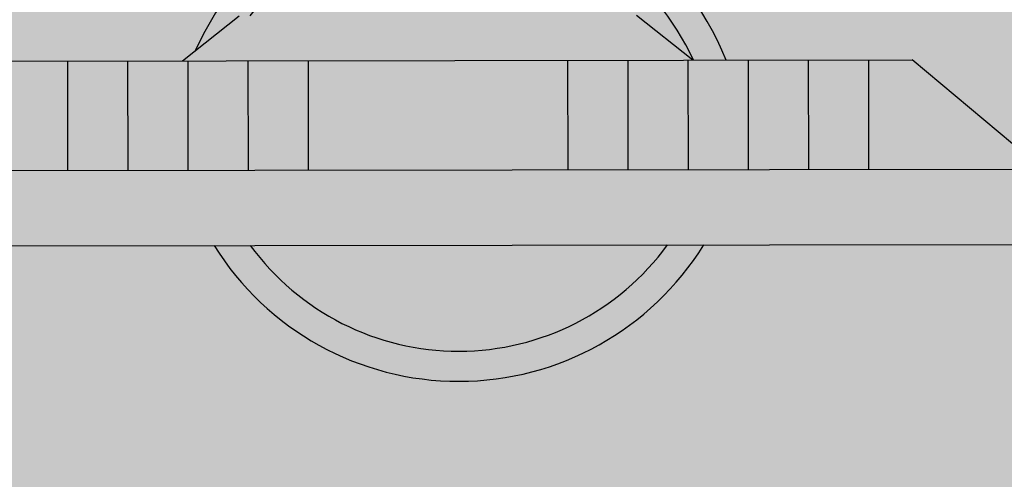
# Model space of a CAD drawing. Units: millimetres. Extents: x -0.6 to 55.4, y -21.5 to 0.
# Drawn here: x 0.8 to 1.2, y -10.4 to -10.2 of the extents above; entities that cross this region are included whole.
import ezdxf

# ---------------------------------------------------------------- set-up
doc = ezdxf.new("R2010")
doc.units = ezdxf.units.MM
doc.header["$LTSCALE"] = 0.35
for name, color, linetype in [('MACKEY - EQUIPAMENTOS', 254, 'Continuous'), ('MACKEY ACAB - OPERACIONAL', 254, 'Continuous'), ('MACKEY_ EQUIP 02', 255, 'Continuous'), ('MACKEY_EQUIP', 250, 'Continuous')]:
    doc.layers.add(name, color=color, linetype=linetype)

# ---------------------------------------------------------------- blocks, each defined once
blk = doc.blocks.new('A$C13FD7E98')
at = {"layer": 'MACKEY_ EQUIP 02'}
h = blk.add_hatch(color=256, dxfattribs=at)
h.paths.add_polyline_path([(0.4084146422494257, 1.711539376613957e-09), (0.4209146422494285, 0.02165063680615555), (0.01249996627388226, 0.2574489599216303), (-3.372612055002276e-08, 0.2357983248270142)])
h.paths.add_polyline_path([(0.2540511662799864, 0.1179893095750294), (0.2722251544790245, 0.14946758051192), (0.1975374304423599, 0.1925885580896485), (0.1793634422433218, 0.161110287152758)], flags=17)
h.paths.add_polyline_path([(0.1975374304423599, 0.1925885580896485), (0.1802169223666863, 0.2025885580896397), (0.1620429341676482, 0.1711102871527492), (0.1793634422433218, 0.161110287152758)], flags=17)
h.paths.add_polyline_path([(0.1447224260919525, 0.1811102871527532), (0.1620429341676482, 0.1711102871527492), (0.1802169223666863, 0.2025885580896397), (0.1628964142909906, 0.2125885580896437)], flags=17)
h.paths.add_polyline_path([(0.1628964142909906, 0.2125885580896437), (0.1455759062153032, 0.2225885580896428), (0.1274019180162652, 0.1911102871527524), (0.1447224260919525, 0.1811102871527532)], flags=17)
h.paths.add_polyline_path([(0.1455759062153032, 0.2225885580896428), (0.1282553981396185, 0.2325885580896403), (0.1100814099405805, 0.20111028715275), (0.1274019180162652, 0.1911102871527524)], flags=17)
h.paths.add_polyline_path([(0.1282553981396186, 0.2325885580896404), (0.1109348900639228, 0.2425885580896443), (0.09276090186488477, 0.211110287152754), (0.1100814099405805, 0.2011102871527499)], flags=17)
h.paths.add_polyline_path([(0.1109348900639228, 0.2425885580896443), (0.09830072580735566, 0.2498828962241593), (0.04262673760833363, 0.2400552603818706), (0.09276090186488478, 0.2111102871527539)], flags=17)
h.paths.add_polyline_path([(0.2540511662799864, 0.1179893095750294), (0.2713716743556737, 0.1079893095750302), (0.2895456625547119, 0.1394675805119209), (0.2722251544790245, 0.14946758051192)], flags=17)
h.paths.add_polyline_path([(0.3068661706304076, 0.129467580511917), (0.2895456625547119, 0.1394675805119209), (0.2713716743556736, 0.1079893095750303), (0.2886921824313694, 0.09798930957502626)], flags=17)
h.paths.add_polyline_path([(0.3241866787060813, 0.1194675805119258), (0.3068661706304077, 0.129467580511917), (0.2886921824313695, 0.09798930957502626), (0.3060126905070429, 0.08798930957503504)], flags=17)
h.paths.add_polyline_path([(0.3415071867817797, 0.1094675805119203), (0.3241866787060813, 0.1194675805119258), (0.3060126905070429, 0.08798930957503506), (0.3233331985827414, 0.0779893095750295)], flags=17)
h.paths.add_polyline_path([(0.3588276948574644, 0.09946758051192271), (0.3415071867817797, 0.1094675805119203), (0.3233331985827414, 0.07798930957502952), (0.3406537066584261, 0.06798930957503194)], flags=17)
h.paths.add_polyline_path([(0.340653706658426, 0.06798930957503195), (0.3907878709149871, 0.03904433634590951), (0.3714618591140316, 0.0921732423774077), (0.3588276948574644, 0.09946758051192274)], flags=17)
h = blk.add_hatch(color=256, dxfattribs=at)
h.paths.add_polyline_path([(0.150160282100027, 0.1491032260631889, 0.508049839910261), (0.2702467788182105, 0.07977125485690673)], flags=17)
h.paths.add_polyline_path([(0.150160282100027, 0.1491032260631889), (0.1397203840952036, 0.1551307039865859, 0.5556678266341439), (0.2806866768230338, 0.07374377693350972), (0.2702467788182105, 0.07977125485690673, -0.5080498399102609)])
h.paths.add_polyline_path([(0.2994946948365644, 0.1509225332802906), (0.3083265395831091, 0.1286244361039585), (0.3084777650258697, 0.1285371260538724, 0.5731253305686158), (0.188281668417936, 0.2151314040204771)], flags=17)
h.paths.add_polyline_path([(0.1667440118137552, 0.2142147991700202), (0.1851626863223182, 0.2169321491729796), (0.1882816684179361, 0.2151314040204771, -0.5731253305686153), (0.3084777650258697, 0.1285371260538724), (0.3179000839025126, 0.1230971477140522, 0.662296965031607)])
blk.add_hatch(color=256, dxfattribs=at).paths.add_polyline_path([(0.3083265395831091, 0.1286244361039585), (0.2994946948365645, 0.1509225332802906), (0.1851626863223181, 0.2169321491729796), (0.1614360453382747, 0.2134317024976103)])
at = {"layer": 'MACKEY_EQUIP'}
for p, q in [((0.01249996627388228, 0.2574489599216303), (0.4209146422494285, 0.02165063680615553)), ((0.01249996627388228, 0.2574489599216303), (0.4209146422494285, 0.02165063680615553)), ((0.0983007258073556, 0.2498828962241593), (0.3714618591140315, 0.09217324237740776)), ((-3.37261205629602e-08, 0.2357983248270141), (0.4084146422494257, 1.711539354687375e-09)), ((0.1282553981396184, 0.2325885580896401), (0.1100814099405802, 0.2011102871527495)), ((0.1455759062153028, 0.2225885580896421), (0.1274019180162647, 0.1911102871527515)), ((0.1614360453382737, 0.2134317024976102), (0.1851626863223181, 0.2169321491729796)), ((0.1628964142909908, 0.2125885580896441), (0.1447224260919526, 0.1811102871527535)), ((0.1802169223666858, 0.2025885580896389), (0.1620429341676477, 0.1711102871527483)), ((0.1975374304423596, 0.192588558089648), (0.1793634422433215, 0.1611102871527574)), ((0.3083265395831098, 0.1286244361039568), (0.2994946948365644, 0.1509225332802906)), ((0.272225154479024, 0.149467580511919), (0.2540511662799858, 0.1179893095750284)), ((0.2895456625547119, 0.139467580511921), (0.2713716743556738, 0.1079893095750304)), ((0.306866170630407, 0.1294675805119159), (0.2886921824313688, 0.09798930957502527)), ((0.3241866787060808, 0.119467580511925), (0.3060126905070426, 0.08798930957503437)), ((0.3415071867817794, 0.1094675805119198), (0.3233331985827412, 0.07798930957502925)), ((0.3588276948574638, 0.09946758051192184), (0.3406537066584256, 0.06798930957503124)), ((0.3907878709149877, 0.03904433634590809), (0.3714618591140315, 0.09217324237740776))]:
    blk.add_line(p, q, dxfattribs=at)
for centre, radius, start, end in [((0.2230142236179589, 0.1366260118913338), 0.09584548318970064, 351.8854371643843, 125.9509885549859), ((0.2230142236179589, 0.1366260118913338), 0.08584548318970064, 354.5932206945259, 113.8656786737501), ((0.2355142236179617, 0.15827664698595), 0.09584548318970064, 181.8809612256653, 298.1190387743345), ((0.2355142236179617, 0.15827664698595), 0.08584548318970064, 186.1343213262436, 293.8656786737561)]:
    blk.add_arc(centre, radius, start, end, dxfattribs=at)
blk = doc.blocks.new('A$C742246D5')
at = {"rotation": 30.07337566526888}
blk.add_blockref('A$C13FD7E98', (0.1182696259254225, 0.09211099757230651), dxfattribs=at)
blk = doc.blocks.new('120x120')
at = {"layer": 'MACKEY ACAB - OPERACIONAL'}
h = blk.add_hatch(color=254, dxfattribs=at)
h.dxf.hatch_style = 1
h.paths.add_polyline_path([(0, -0.7200000000002547), (-0.4249999999999545, -0.7200000000002547), (-0.4249999999999545, -0.720600000000104), (-0.4265000000000327, -0.720600000000104), (-0.775000000000091, -0.720600000000104), (-0.775000000000091, -0.7200000000002547), (-1.200000000000045, -0.7200000000002547), (-1.200000000000045, -1.200000000000273), (0, -1.200000000000273)])
at = {"layer": 'MACKEY - EQUIPAMENTOS'}
blk.add_blockref('A$C742246D5', (-0.8403309522475411, -1.181546031348262), dxfattribs=at)

msp = doc.modelspace()

# ---------------------------------------------------------------- block references
msp.add_blockref('120x120', (1.567658692595046, -9.391546455524406))

doc.saveas('drawing.dxf')
